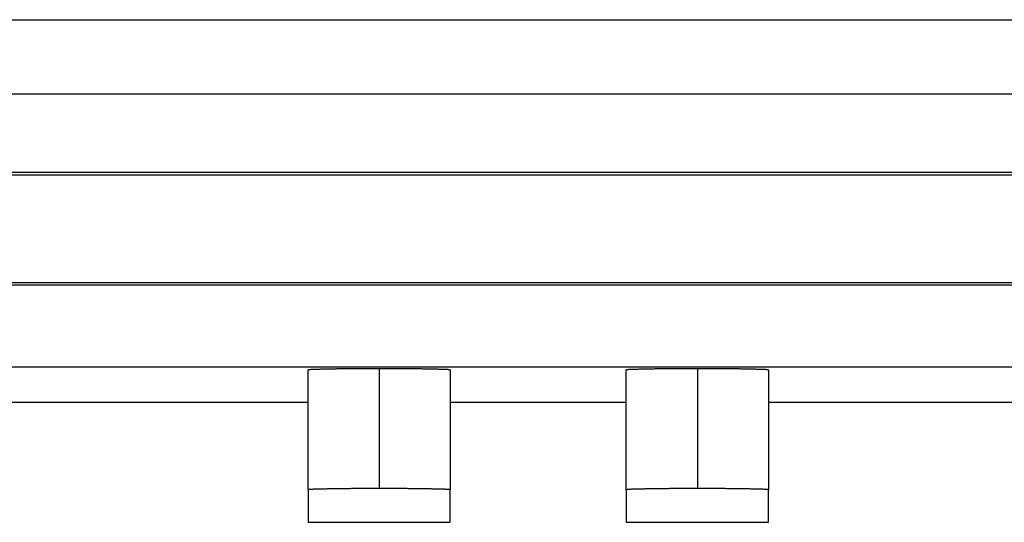
# Model space of a CAD drawing. Units: millimetres. Extents: x 0 to 841, y 0 to 594.
# Drawn here: x 609 to 623, y 281 to 287 of the extents above; entities that cross this region are included whole.
import ezdxf

# ---------------------------------------------------------------- set-up
doc = ezdxf.new("R2010")
doc.units = ezdxf.units.MM
doc.layers.add('SLD-0', color=179, linetype='Continuous')

msp = doc.modelspace()

# ---------------------------------------------------------------- linework, layer by layer
at = {"layer": 'SLD-0'}
for p, q in [((498.071, 287.326), (635.671, 287.326)), ((498.571, 286.335), (635.171, 286.335)), ((626.721, 285.285), (507.021, 285.285)), ((626.688, 285.252), (507.054, 285.252)), ((507.054, 283.818), (626.688, 283.818)), ((507.021, 283.785), (626.721, 283.785)), ((629.096, 282.685), (504.646, 282.685)), ((613.222, 282.649), (613.221, 282.649)), ((613.221, 282.649), (613.221, 282.648)), ((613.221, 281.048), (613.221, 282.648)), ((613.223, 282.649), (613.222, 282.649)), ((613.224, 282.65), (613.223, 282.649)), ((613.225, 282.65), (613.224, 282.65)), ((613.227, 282.65), (613.225, 282.65)), ((613.229, 282.65), (613.227, 282.65)), ((613.231, 282.651), (613.229, 282.65)), ((613.234, 282.651), (613.231, 282.651)), ((613.237, 282.651), (613.234, 282.651)), ((613.24, 282.652), (613.237, 282.651)), ((613.244, 282.652), (613.24, 282.652)), ((613.248, 282.652), (613.244, 282.652)), ((613.252, 282.653), (613.248, 282.652)), ((613.257, 282.653), (613.252, 282.653)), ((613.262, 282.653), (613.257, 282.653)), ((613.267, 282.653), (613.262, 282.653)), ((613.272, 282.654), (613.267, 282.653)), ((613.278, 282.654), (613.272, 282.654)), ((613.284, 282.654), (613.278, 282.654)), ((613.29, 282.655), (613.284, 282.654)), ((613.297, 282.655), (613.29, 282.655)), ((613.304, 282.655), (613.297, 282.655)), ((613.311, 282.655), (613.304, 282.655)), ((613.319, 282.656), (613.311, 282.655)), ((613.326, 282.656), (613.319, 282.656)), ((613.335, 282.656), (613.326, 282.656)), ((613.343, 282.656), (613.335, 282.656)), ((613.351, 282.657), (613.343, 282.656)), ((613.36, 282.657), (613.351, 282.657)), ((613.37, 282.657), (613.36, 282.657)), ((613.379, 282.657), (613.37, 282.657)), ((613.389, 282.658), (613.379, 282.657)), ((613.399, 282.658), (613.389, 282.658)), ((613.409, 282.658), (613.399, 282.658)), ((613.419, 282.658), (613.409, 282.658)), ((613.43, 282.659), (613.419, 282.658)), ((613.441, 282.659), (613.43, 282.659)), ((613.452, 282.659), (613.441, 282.659)), ((613.464, 282.659), (613.452, 282.659)), ((613.475, 282.66), (613.464, 282.659)), ((613.487, 282.66), (613.475, 282.66)), ((613.5, 282.66), (613.487, 282.66)), ((613.512, 282.66), (613.5, 282.66)), ((613.525, 282.66), (613.512, 282.66)), ((613.537, 282.661), (613.525, 282.66)), ((613.55, 282.661), (613.537, 282.661)), ((613.564, 282.661), (613.55, 282.661)), ((613.577, 282.661), (613.564, 282.661)), ((613.591, 282.661), (613.577, 282.661)), ((613.605, 282.662), (613.591, 282.661)), ((613.619, 282.662), (613.605, 282.662)), ((613.633, 282.662), (613.619, 282.662)), ((613.647, 282.662), (613.633, 282.662)), ((613.662, 282.662), (613.647, 282.662)), ((613.676, 282.662), (613.662, 282.662)), ((613.691, 282.663), (613.676, 282.662)), ((613.706, 282.663), (613.691, 282.663)), ((613.722, 282.663), (613.706, 282.663)), ((613.737, 282.663), (613.722, 282.663)), ((613.752, 282.663), (613.737, 282.663)), ((613.768, 282.663), (613.752, 282.663)), ((613.784, 282.663), (613.768, 282.663)), ((613.8, 282.664), (613.784, 282.663)), ((613.816, 282.664), (613.8, 282.664)), ((613.832, 282.664), (613.816, 282.664)), ((613.848, 282.664), (613.832, 282.664)), ((613.865, 282.664), (613.848, 282.664)), ((613.881, 282.664), (613.865, 282.664)), ((613.898, 282.664), (613.881, 282.664)), ((613.914, 282.664), (613.898, 282.664)), ((613.931, 282.664), (613.914, 282.664)), ((613.948, 282.664), (613.931, 282.664)), ((613.965, 282.665), (613.948, 282.664)), ((613.982, 282.665), (613.965, 282.665)), ((613.999, 282.665), (613.982, 282.665)), ((614.016, 282.665), (613.999, 282.665)), ((614.033, 282.665), (614.016, 282.665)), ((614.05, 282.665), (614.033, 282.665)), ((614.067, 282.665), (614.05, 282.665)), ((614.085, 282.665), (614.067, 282.665)), ((614.102, 282.665), (614.085, 282.665)), ((614.119, 282.665), (614.102, 282.665)), ((614.137, 282.665), (614.119, 282.665)), ((614.154, 282.665), (614.137, 282.665)), ((614.171, 282.665), (614.154, 282.665)), ((614.189, 282.665), (614.171, 282.665)), ((614.171, 282.665), (614.171, 281.065)), ((614.206, 282.665), (614.189, 282.665)), ((614.223, 282.665), (614.206, 282.665)), ((614.241, 282.665), (614.223, 282.665)), ((614.258, 282.665), (614.241, 282.665)), ((614.275, 282.665), (614.258, 282.665)), ((614.292, 282.665), (614.275, 282.665)), ((614.31, 282.665), (614.292, 282.665)), ((614.327, 282.665), (614.31, 282.665)), ((614.344, 282.665), (614.327, 282.665)), ((614.361, 282.665), (614.344, 282.665)), ((614.378, 282.665), (614.361, 282.665)), ((614.395, 282.664), (614.378, 282.665)), ((614.412, 282.664), (614.395, 282.664)), ((614.428, 282.664), (614.412, 282.664)), ((614.445, 282.664), (614.428, 282.664)), ((614.462, 282.664), (614.445, 282.664)), ((614.478, 282.664), (614.462, 282.664)), ((614.494, 282.664), (614.478, 282.664)), ((614.511, 282.664), (614.494, 282.664)), ((614.527, 282.664), (614.511, 282.664)), ((614.543, 282.664), (614.527, 282.664)), ((614.559, 282.663), (614.543, 282.664)), ((614.575, 282.663), (614.559, 282.663)), ((614.59, 282.663), (614.575, 282.663)), ((614.606, 282.663), (614.59, 282.663)), ((614.621, 282.663), (614.606, 282.663)), ((614.636, 282.663), (614.621, 282.663)), ((614.651, 282.663), (614.636, 282.663)), ((614.666, 282.662), (614.651, 282.663)), ((614.681, 282.662), (614.666, 282.662)), ((614.695, 282.662), (614.681, 282.662)), ((614.71, 282.662), (614.695, 282.662)), ((614.724, 282.662), (614.71, 282.662)), ((614.738, 282.662), (614.724, 282.662)), ((614.752, 282.661), (614.738, 282.662)), ((614.766, 282.661), (614.752, 282.661)), ((614.779, 282.661), (614.766, 282.661)), ((614.792, 282.661), (614.779, 282.661)), ((614.805, 282.661), (614.792, 282.661)), ((614.818, 282.66), (614.805, 282.661)), ((614.831, 282.66), (614.818, 282.66)), ((614.843, 282.66), (614.831, 282.66)), ((614.855, 282.66), (614.843, 282.66)), ((614.867, 282.66), (614.855, 282.66)), ((614.879, 282.659), (614.867, 282.66)), ((614.89, 282.659), (614.879, 282.659)), ((614.902, 282.659), (614.89, 282.659)), ((614.913, 282.659), (614.902, 282.659)), ((614.923, 282.658), (614.913, 282.659)), ((614.934, 282.658), (614.923, 282.658)), ((614.944, 282.658), (614.934, 282.658)), ((614.954, 282.658), (614.944, 282.658)), ((614.964, 282.657), (614.954, 282.658)), ((614.973, 282.657), (614.964, 282.657)), ((614.982, 282.657), (614.973, 282.657)), ((614.991, 282.657), (614.982, 282.657)), ((615, 282.656), (614.991, 282.657)), ((615.008, 282.656), (615, 282.656)), ((615.016, 282.656), (615.008, 282.656)), ((615.024, 282.656), (615.016, 282.656)), ((615.031, 282.655), (615.024, 282.656)), ((615.039, 282.655), (615.031, 282.655)), ((615.046, 282.655), (615.039, 282.655)), ((615.052, 282.655), (615.046, 282.655)), ((615.059, 282.654), (615.052, 282.655)), ((615.065, 282.654), (615.059, 282.654)), ((615.07, 282.654), (615.065, 282.654)), ((615.076, 282.653), (615.07, 282.654)), ((615.081, 282.653), (615.076, 282.653)), ((615.086, 282.653), (615.081, 282.653)), ((615.09, 282.653), (615.086, 282.653)), ((615.095, 282.652), (615.09, 282.653)), ((615.099, 282.652), (615.095, 282.652)), ((615.102, 282.652), (615.099, 282.652)), ((615.106, 282.651), (615.102, 282.652)), ((615.109, 282.651), (615.106, 282.651)), ((615.111, 282.651), (615.109, 282.651)), ((615.114, 282.65), (615.111, 282.651)), ((615.116, 282.65), (615.114, 282.65)), ((615.117, 282.65), (615.116, 282.65)), ((615.119, 282.65), (615.117, 282.65)), ((615.12, 282.649), (615.119, 282.65)), ((615.121, 282.649), (615.12, 282.649)), ((615.121, 282.648), (615.121, 282.649)), ((615.121, 282.649), (615.121, 282.649)), ((615.121, 282.648), (615.121, 281.048)), ((617.472, 282.649), (617.471, 282.649)), ((617.471, 282.649), (617.471, 282.648)), ((617.471, 281.048), (617.471, 282.648)), ((617.473, 282.649), (617.472, 282.649)), ((617.474, 282.65), (617.473, 282.649)), ((617.475, 282.65), (617.474, 282.65)), ((617.477, 282.65), (617.475, 282.65)), ((617.479, 282.65), (617.477, 282.65)), ((617.481, 282.651), (617.479, 282.65)), ((617.484, 282.651), (617.481, 282.651)), ((617.487, 282.651), (617.484, 282.651)), ((617.49, 282.652), (617.487, 282.651)), ((617.494, 282.652), (617.49, 282.652)), ((617.498, 282.652), (617.494, 282.652)), ((617.502, 282.653), (617.498, 282.652)), ((617.507, 282.653), (617.502, 282.653)), ((617.512, 282.653), (617.507, 282.653)), ((617.517, 282.653), (617.512, 282.653)), ((617.522, 282.654), (617.517, 282.653)), ((617.528, 282.654), (617.522, 282.654)), ((617.534, 282.654), (617.528, 282.654)), ((617.54, 282.655), (617.534, 282.654)), ((617.547, 282.655), (617.54, 282.655)), ((617.554, 282.655), (617.547, 282.655)), ((617.561, 282.655), (617.554, 282.655)), ((617.569, 282.656), (617.561, 282.655)), ((617.576, 282.656), (617.569, 282.656)), ((617.585, 282.656), (617.576, 282.656)), ((617.593, 282.656), (617.585, 282.656)), ((617.601, 282.657), (617.593, 282.656)), ((617.61, 282.657), (617.601, 282.657)), ((617.62, 282.657), (617.61, 282.657)), ((617.629, 282.657), (617.62, 282.657)), ((617.639, 282.658), (617.629, 282.657)), ((617.649, 282.658), (617.639, 282.658)), ((617.659, 282.658), (617.649, 282.658)), ((617.669, 282.658), (617.659, 282.658)), ((617.68, 282.659), (617.669, 282.658)), ((617.691, 282.659), (617.68, 282.659)), ((617.702, 282.659), (617.691, 282.659)), ((617.714, 282.659), (617.702, 282.659)), ((617.725, 282.66), (617.714, 282.659)), ((617.737, 282.66), (617.725, 282.66)), ((617.75, 282.66), (617.737, 282.66)), ((617.762, 282.66), (617.75, 282.66)), ((617.775, 282.66), (617.762, 282.66)), ((617.787, 282.661), (617.775, 282.66)), ((617.8, 282.661), (617.787, 282.661)), ((617.814, 282.661), (617.8, 282.661)), ((617.827, 282.661), (617.814, 282.661)), ((617.841, 282.661), (617.827, 282.661)), ((617.855, 282.662), (617.841, 282.661)), ((617.869, 282.662), (617.855, 282.662)), ((617.883, 282.662), (617.869, 282.662)), ((617.897, 282.662), (617.883, 282.662)), ((617.912, 282.662), (617.897, 282.662)), ((617.926, 282.662), (617.912, 282.662)), ((617.941, 282.663), (617.926, 282.662)), ((617.956, 282.663), (617.941, 282.663)), ((617.972, 282.663), (617.956, 282.663)), ((617.987, 282.663), (617.972, 282.663)), ((618.002, 282.663), (617.987, 282.663)), ((618.018, 282.663), (618.002, 282.663)), ((618.034, 282.663), (618.018, 282.663)), ((618.05, 282.664), (618.034, 282.663)), ((618.066, 282.664), (618.05, 282.664)), ((618.082, 282.664), (618.066, 282.664)), ((618.098, 282.664), (618.082, 282.664)), ((618.115, 282.664), (618.098, 282.664)), ((618.131, 282.664), (618.115, 282.664)), ((618.148, 282.664), (618.131, 282.664)), ((618.164, 282.664), (618.148, 282.664)), ((618.181, 282.664), (618.164, 282.664)), ((618.198, 282.664), (618.181, 282.664)), ((618.215, 282.665), (618.198, 282.664)), ((618.232, 282.665), (618.215, 282.665)), ((618.249, 282.665), (618.232, 282.665)), ((618.266, 282.665), (618.249, 282.665)), ((618.283, 282.665), (618.266, 282.665)), ((618.3, 282.665), (618.283, 282.665)), ((618.317, 282.665), (618.3, 282.665)), ((618.335, 282.665), (618.317, 282.665)), ((618.352, 282.665), (618.335, 282.665)), ((618.369, 282.665), (618.352, 282.665)), ((618.387, 282.665), (618.369, 282.665)), ((618.404, 282.665), (618.387, 282.665)), ((618.421, 282.665), (618.404, 282.665)), ((618.439, 282.665), (618.421, 282.665)), ((618.421, 282.665), (618.421, 281.065)), ((618.456, 282.665), (618.439, 282.665)), ((618.473, 282.665), (618.456, 282.665)), ((618.491, 282.665), (618.473, 282.665)), ((618.508, 282.665), (618.491, 282.665)), ((618.525, 282.665), (618.508, 282.665)), ((618.542, 282.665), (618.525, 282.665)), ((618.56, 282.665), (618.542, 282.665)), ((618.577, 282.665), (618.56, 282.665)), ((618.594, 282.665), (618.577, 282.665)), ((618.611, 282.665), (618.594, 282.665)), ((618.628, 282.665), (618.611, 282.665)), ((618.645, 282.664), (618.628, 282.665)), ((618.662, 282.664), (618.645, 282.664)), ((618.678, 282.664), (618.662, 282.664)), ((618.695, 282.664), (618.678, 282.664)), ((618.712, 282.664), (618.695, 282.664)), ((618.728, 282.664), (618.712, 282.664)), ((618.744, 282.664), (618.728, 282.664)), ((618.761, 282.664), (618.744, 282.664)), ((618.777, 282.664), (618.761, 282.664)), ((618.793, 282.664), (618.777, 282.664)), ((618.809, 282.663), (618.793, 282.664)), ((618.825, 282.663), (618.809, 282.663)), ((618.84, 282.663), (618.825, 282.663)), ((618.856, 282.663), (618.84, 282.663)), ((618.871, 282.663), (618.856, 282.663)), ((618.886, 282.663), (618.871, 282.663)), ((618.901, 282.663), (618.886, 282.663)), ((618.916, 282.662), (618.901, 282.663)), ((618.931, 282.662), (618.916, 282.662)), ((618.945, 282.662), (618.931, 282.662)), ((618.96, 282.662), (618.945, 282.662)), ((618.974, 282.662), (618.96, 282.662)), ((618.988, 282.662), (618.974, 282.662)), ((619.002, 282.661), (618.988, 282.662)), ((619.016, 282.661), (619.002, 282.661)), ((619.029, 282.661), (619.016, 282.661)), ((619.042, 282.661), (619.029, 282.661)), ((619.055, 282.661), (619.042, 282.661)), ((619.068, 282.66), (619.055, 282.661)), ((619.081, 282.66), (619.068, 282.66)), ((619.093, 282.66), (619.081, 282.66)), ((619.105, 282.66), (619.093, 282.66)), ((619.117, 282.66), (619.105, 282.66)), ((619.129, 282.659), (619.117, 282.66)), ((619.14, 282.659), (619.129, 282.659)), ((619.152, 282.659), (619.14, 282.659)), ((619.163, 282.659), (619.152, 282.659)), ((619.173, 282.658), (619.163, 282.659)), ((619.184, 282.658), (619.173, 282.658)), ((619.194, 282.658), (619.184, 282.658)), ((619.204, 282.658), (619.194, 282.658)), ((619.214, 282.657), (619.204, 282.658)), ((619.223, 282.657), (619.214, 282.657)), ((619.232, 282.657), (619.223, 282.657)), ((619.241, 282.657), (619.232, 282.657)), ((619.25, 282.656), (619.241, 282.657)), ((619.258, 282.656), (619.25, 282.656)), ((619.266, 282.656), (619.258, 282.656)), ((619.274, 282.656), (619.266, 282.656)), ((619.281, 282.655), (619.274, 282.656)), ((619.289, 282.655), (619.281, 282.655)), ((619.296, 282.655), (619.289, 282.655)), ((619.302, 282.655), (619.296, 282.655)), ((619.309, 282.654), (619.302, 282.655)), ((619.315, 282.654), (619.309, 282.654)), ((619.32, 282.654), (619.315, 282.654)), ((619.326, 282.653), (619.32, 282.654)), ((619.331, 282.653), (619.326, 282.653)), ((619.336, 282.653), (619.331, 282.653)), ((619.34, 282.653), (619.336, 282.653)), ((619.345, 282.652), (619.34, 282.653)), ((619.349, 282.652), (619.345, 282.652)), ((619.352, 282.652), (619.349, 282.652)), ((619.356, 282.651), (619.352, 282.652)), ((619.359, 282.651), (619.356, 282.651)), ((619.361, 282.651), (619.359, 282.651)), ((619.364, 282.65), (619.361, 282.651)), ((619.366, 282.65), (619.364, 282.65)), ((619.367, 282.65), (619.366, 282.65)), ((619.369, 282.65), (619.367, 282.65)), ((619.37, 282.649), (619.369, 282.65)), ((619.371, 282.649), (619.37, 282.649)), ((619.371, 282.648), (619.371, 282.649)), ((619.371, 282.649), (619.371, 282.649)), ((619.371, 282.648), (619.371, 281.048)), ((613.221, 282.215), (520.521, 282.215)), ((617.471, 282.215), (615.121, 282.215)), ((627.096, 282.215), (619.371, 282.215)), ((613.222, 281.049), (613.221, 281.049)), ((613.221, 281.049), (613.221, 281.048)), ((613.221, 281.048), (613.221, 280.615)), ((613.223, 281.049), (613.222, 281.049)), ((613.224, 281.05), (613.223, 281.049)), ((613.225, 281.05), (613.224, 281.05)), ((613.227, 281.05), (613.225, 281.05)), ((613.229, 281.05), (613.227, 281.05)), ((613.231, 281.051), (613.229, 281.05)), ((613.234, 281.051), (613.231, 281.051)), ((613.237, 281.051), (613.234, 281.051)), ((613.24, 281.052), (613.237, 281.051)), ((613.244, 281.052), (613.24, 281.052)), ((613.248, 281.052), (613.244, 281.052)), ((613.252, 281.053), (613.248, 281.052)), ((613.257, 281.053), (613.252, 281.053)), ((613.262, 281.053), (613.257, 281.053)), ((613.267, 281.053), (613.262, 281.053)), ((613.272, 281.054), (613.267, 281.053)), ((613.278, 281.054), (613.272, 281.054)), ((613.284, 281.054), (613.278, 281.054)), ((613.29, 281.055), (613.284, 281.054)), ((613.297, 281.055), (613.29, 281.055)), ((613.304, 281.055), (613.297, 281.055)), ((613.311, 281.055), (613.304, 281.055)), ((613.319, 281.056), (613.311, 281.055)), ((613.326, 281.056), (613.319, 281.056)), ((613.335, 281.056), (613.326, 281.056)), ((613.343, 281.056), (613.335, 281.056)), ((613.351, 281.057), (613.343, 281.056)), ((613.36, 281.057), (613.351, 281.057)), ((613.37, 281.057), (613.36, 281.057)), ((613.379, 281.057), (613.37, 281.057)), ((613.389, 281.058), (613.379, 281.057)), ((613.399, 281.058), (613.389, 281.058)), ((613.409, 281.058), (613.399, 281.058)), ((613.419, 281.058), (613.409, 281.058)), ((613.43, 281.059), (613.419, 281.058)), ((613.441, 281.059), (613.43, 281.059)), ((613.452, 281.059), (613.441, 281.059)), ((613.464, 281.059), (613.452, 281.059)), ((613.475, 281.06), (613.464, 281.059)), ((613.487, 281.06), (613.475, 281.06)), ((613.5, 281.06), (613.487, 281.06)), ((613.512, 281.06), (613.5, 281.06)), ((613.525, 281.06), (613.512, 281.06)), ((613.537, 281.061), (613.525, 281.06)), ((613.55, 281.061), (613.537, 281.061)), ((613.564, 281.061), (613.55, 281.061)), ((613.577, 281.061), (613.564, 281.061)), ((613.591, 281.061), (613.577, 281.061)), ((613.605, 281.062), (613.591, 281.061)), ((613.619, 281.062), (613.605, 281.062)), ((613.633, 281.062), (613.619, 281.062)), ((613.647, 281.062), (613.633, 281.062)), ((613.662, 281.062), (613.647, 281.062)), ((613.676, 281.062), (613.662, 281.062)), ((613.691, 281.063), (613.676, 281.062)), ((613.706, 281.063), (613.691, 281.063)), ((613.722, 281.063), (613.706, 281.063)), ((613.737, 281.063), (613.722, 281.063)), ((613.752, 281.063), (613.737, 281.063)), ((613.768, 281.063), (613.752, 281.063)), ((613.784, 281.063), (613.768, 281.063)), ((613.8, 281.064), (613.784, 281.063)), ((613.816, 281.064), (613.8, 281.064)), ((613.832, 281.064), (613.816, 281.064)), ((613.848, 281.064), (613.832, 281.064)), ((613.865, 281.064), (613.848, 281.064)), ((613.881, 281.064), (613.865, 281.064)), ((613.898, 281.064), (613.881, 281.064)), ((613.914, 281.064), (613.898, 281.064)), ((613.931, 281.064), (613.914, 281.064)), ((613.948, 281.064), (613.931, 281.064)), ((613.965, 281.065), (613.948, 281.064)), ((613.982, 281.065), (613.965, 281.065)), ((613.999, 281.065), (613.982, 281.065)), ((614.016, 281.065), (613.999, 281.065)), ((614.033, 281.065), (614.016, 281.065)), ((614.05, 281.065), (614.033, 281.065)), ((614.067, 281.065), (614.05, 281.065)), ((614.085, 281.065), (614.067, 281.065)), ((614.102, 281.065), (614.085, 281.065)), ((614.119, 281.065), (614.102, 281.065)), ((614.137, 281.065), (614.119, 281.065)), ((614.154, 281.065), (614.137, 281.065)), ((614.171, 281.065), (614.154, 281.065)), ((614.189, 281.065), (614.171, 281.065)), ((614.206, 281.065), (614.189, 281.065)), ((614.223, 281.065), (614.206, 281.065)), ((614.241, 281.065), (614.223, 281.065)), ((614.258, 281.065), (614.241, 281.065)), ((614.275, 281.065), (614.258, 281.065)), ((614.292, 281.065), (614.275, 281.065)), ((614.31, 281.065), (614.292, 281.065)), ((614.327, 281.065), (614.31, 281.065)), ((614.344, 281.065), (614.327, 281.065)), ((614.361, 281.065), (614.344, 281.065)), ((614.378, 281.065), (614.361, 281.065)), ((614.395, 281.064), (614.378, 281.065)), ((614.412, 281.064), (614.395, 281.064)), ((614.428, 281.064), (614.412, 281.064)), ((614.445, 281.064), (614.428, 281.064)), ((614.462, 281.064), (614.445, 281.064)), ((614.478, 281.064), (614.462, 281.064)), ((614.494, 281.064), (614.478, 281.064)), ((614.511, 281.064), (614.494, 281.064)), ((614.527, 281.064), (614.511, 281.064)), ((614.543, 281.064), (614.527, 281.064)), ((614.559, 281.063), (614.543, 281.064)), ((614.575, 281.063), (614.559, 281.063)), ((614.59, 281.063), (614.575, 281.063)), ((614.606, 281.063), (614.59, 281.063)), ((614.621, 281.063), (614.606, 281.063)), ((614.636, 281.063), (614.621, 281.063)), ((614.651, 281.063), (614.636, 281.063)), ((614.666, 281.062), (614.651, 281.063)), ((614.681, 281.062), (614.666, 281.062)), ((614.695, 281.062), (614.681, 281.062)), ((614.71, 281.062), (614.695, 281.062)), ((614.724, 281.062), (614.71, 281.062)), ((614.738, 281.062), (614.724, 281.062)), ((614.752, 281.061), (614.738, 281.062)), ((614.766, 281.061), (614.752, 281.061)), ((614.779, 281.061), (614.766, 281.061)), ((614.792, 281.061), (614.779, 281.061)), ((614.805, 281.061), (614.792, 281.061)), ((614.818, 281.06), (614.805, 281.061)), ((614.831, 281.06), (614.818, 281.06)), ((614.843, 281.06), (614.831, 281.06)), ((614.855, 281.06), (614.843, 281.06)), ((614.867, 281.06), (614.855, 281.06)), ((614.879, 281.059), (614.867, 281.06)), ((614.89, 281.059), (614.879, 281.059)), ((614.902, 281.059), (614.89, 281.059)), ((614.913, 281.059), (614.902, 281.059)), ((614.923, 281.058), (614.913, 281.059)), ((614.934, 281.058), (614.923, 281.058)), ((614.944, 281.058), (614.934, 281.058)), ((614.954, 281.058), (614.944, 281.058)), ((614.964, 281.057), (614.954, 281.058)), ((614.973, 281.057), (614.964, 281.057)), ((614.982, 281.057), (614.973, 281.057)), ((614.991, 281.057), (614.982, 281.057)), ((615, 281.056), (614.991, 281.057)), ((615.008, 281.056), (615, 281.056)), ((615.016, 281.056), (615.008, 281.056)), ((615.024, 281.056), (615.016, 281.056)), ((615.031, 281.055), (615.024, 281.056)), ((615.039, 281.055), (615.031, 281.055)), ((615.046, 281.055), (615.039, 281.055)), ((615.052, 281.055), (615.046, 281.055)), ((615.059, 281.054), (615.052, 281.055)), ((615.065, 281.054), (615.059, 281.054)), ((615.07, 281.054), (615.065, 281.054)), ((615.076, 281.053), (615.07, 281.054)), ((615.081, 281.053), (615.076, 281.053)), ((615.086, 281.053), (615.081, 281.053)), ((615.09, 281.053), (615.086, 281.053)), ((615.095, 281.052), (615.09, 281.053)), ((615.099, 281.052), (615.095, 281.052)), ((615.102, 281.052), (615.099, 281.052)), ((615.106, 281.051), (615.102, 281.052)), ((615.109, 281.051), (615.106, 281.051)), ((615.111, 281.051), (615.109, 281.051)), ((615.114, 281.05), (615.111, 281.051)), ((615.116, 281.05), (615.114, 281.05)), ((615.117, 281.05), (615.116, 281.05)), ((615.119, 281.05), (615.117, 281.05)), ((615.12, 281.049), (615.119, 281.05)), ((615.121, 281.049), (615.12, 281.049)), ((615.121, 281.048), (615.121, 281.049)), ((615.121, 281.049), (615.121, 281.049)), ((615.121, 280.615), (615.121, 281.048)), ((617.472, 281.049), (617.471, 281.049)), ((617.471, 281.049), (617.471, 281.048)), ((617.471, 281.048), (617.471, 280.615)), ((617.473, 281.049), (617.472, 281.049)), ((617.474, 281.05), (617.473, 281.049)), ((617.475, 281.05), (617.474, 281.05)), ((617.477, 281.05), (617.475, 281.05)), ((617.479, 281.05), (617.477, 281.05)), ((617.481, 281.051), (617.479, 281.05)), ((617.484, 281.051), (617.481, 281.051)), ((617.487, 281.051), (617.484, 281.051)), ((617.49, 281.052), (617.487, 281.051)), ((617.494, 281.052), (617.49, 281.052)), ((617.498, 281.052), (617.494, 281.052)), ((617.502, 281.053), (617.498, 281.052)), ((617.507, 281.053), (617.502, 281.053)), ((617.512, 281.053), (617.507, 281.053)), ((617.517, 281.053), (617.512, 281.053)), ((617.522, 281.054), (617.517, 281.053)), ((617.528, 281.054), (617.522, 281.054)), ((617.534, 281.054), (617.528, 281.054)), ((617.54, 281.055), (617.534, 281.054)), ((617.547, 281.055), (617.54, 281.055)), ((617.554, 281.055), (617.547, 281.055)), ((617.561, 281.055), (617.554, 281.055)), ((617.569, 281.056), (617.561, 281.055)), ((617.576, 281.056), (617.569, 281.056)), ((617.585, 281.056), (617.576, 281.056)), ((617.593, 281.056), (617.585, 281.056)), ((617.601, 281.057), (617.593, 281.056)), ((617.61, 281.057), (617.601, 281.057)), ((617.62, 281.057), (617.61, 281.057)), ((617.629, 281.057), (617.62, 281.057)), ((617.639, 281.058), (617.629, 281.057)), ((617.649, 281.058), (617.639, 281.058)), ((617.659, 281.058), (617.649, 281.058)), ((617.669, 281.058), (617.659, 281.058)), ((617.68, 281.059), (617.669, 281.058)), ((617.691, 281.059), (617.68, 281.059)), ((617.702, 281.059), (617.691, 281.059)), ((617.714, 281.059), (617.702, 281.059)), ((617.725, 281.06), (617.714, 281.059)), ((617.737, 281.06), (617.725, 281.06)), ((617.75, 281.06), (617.737, 281.06)), ((617.762, 281.06), (617.75, 281.06)), ((617.775, 281.06), (617.762, 281.06)), ((617.787, 281.061), (617.775, 281.06)), ((617.8, 281.061), (617.787, 281.061)), ((617.814, 281.061), (617.8, 281.061)), ((617.827, 281.061), (617.814, 281.061)), ((617.841, 281.061), (617.827, 281.061)), ((617.855, 281.062), (617.841, 281.061)), ((617.869, 281.062), (617.855, 281.062)), ((617.883, 281.062), (617.869, 281.062)), ((617.897, 281.062), (617.883, 281.062)), ((617.912, 281.062), (617.897, 281.062)), ((617.926, 281.062), (617.912, 281.062)), ((617.941, 281.063), (617.926, 281.062)), ((617.956, 281.063), (617.941, 281.063)), ((617.972, 281.063), (617.956, 281.063)), ((617.987, 281.063), (617.972, 281.063)), ((618.002, 281.063), (617.987, 281.063)), ((618.018, 281.063), (618.002, 281.063)), ((618.034, 281.063), (618.018, 281.063)), ((618.05, 281.064), (618.034, 281.063)), ((618.066, 281.064), (618.05, 281.064)), ((618.082, 281.064), (618.066, 281.064)), ((618.098, 281.064), (618.082, 281.064)), ((618.115, 281.064), (618.098, 281.064)), ((618.131, 281.064), (618.115, 281.064)), ((618.148, 281.064), (618.131, 281.064)), ((618.164, 281.064), (618.148, 281.064)), ((618.181, 281.064), (618.164, 281.064)), ((618.198, 281.064), (618.181, 281.064)), ((618.215, 281.065), (618.198, 281.064)), ((618.232, 281.065), (618.215, 281.065)), ((618.249, 281.065), (618.232, 281.065)), ((618.266, 281.065), (618.249, 281.065)), ((618.283, 281.065), (618.266, 281.065)), ((618.3, 281.065), (618.283, 281.065)), ((618.317, 281.065), (618.3, 281.065)), ((618.335, 281.065), (618.317, 281.065)), ((618.352, 281.065), (618.335, 281.065)), ((618.369, 281.065), (618.352, 281.065)), ((618.387, 281.065), (618.369, 281.065)), ((618.404, 281.065), (618.387, 281.065)), ((618.421, 281.065), (618.404, 281.065)), ((618.439, 281.065), (618.421, 281.065)), ((618.456, 281.065), (618.439, 281.065)), ((618.473, 281.065), (618.456, 281.065)), ((618.491, 281.065), (618.473, 281.065)), ((618.508, 281.065), (618.491, 281.065)), ((618.525, 281.065), (618.508, 281.065)), ((618.542, 281.065), (618.525, 281.065)), ((618.56, 281.065), (618.542, 281.065)), ((618.577, 281.065), (618.56, 281.065)), ((618.594, 281.065), (618.577, 281.065)), ((618.611, 281.065), (618.594, 281.065)), ((618.628, 281.065), (618.611, 281.065)), ((618.645, 281.064), (618.628, 281.065)), ((618.662, 281.064), (618.645, 281.064)), ((618.678, 281.064), (618.662, 281.064)), ((618.695, 281.064), (618.678, 281.064)), ((618.712, 281.064), (618.695, 281.064)), ((618.728, 281.064), (618.712, 281.064)), ((618.744, 281.064), (618.728, 281.064)), ((618.761, 281.064), (618.744, 281.064)), ((618.777, 281.064), (618.761, 281.064)), ((618.793, 281.064), (618.777, 281.064)), ((618.809, 281.063), (618.793, 281.064)), ((618.825, 281.063), (618.809, 281.063)), ((618.84, 281.063), (618.825, 281.063)), ((618.856, 281.063), (618.84, 281.063)), ((618.871, 281.063), (618.856, 281.063)), ((618.886, 281.063), (618.871, 281.063)), ((618.901, 281.063), (618.886, 281.063)), ((618.916, 281.062), (618.901, 281.063)), ((618.931, 281.062), (618.916, 281.062)), ((618.945, 281.062), (618.931, 281.062)), ((618.96, 281.062), (618.945, 281.062)), ((618.974, 281.062), (618.96, 281.062)), ((618.988, 281.062), (618.974, 281.062)), ((619.002, 281.061), (618.988, 281.062)), ((619.016, 281.061), (619.002, 281.061)), ((619.029, 281.061), (619.016, 281.061)), ((619.042, 281.061), (619.029, 281.061)), ((619.055, 281.061), (619.042, 281.061)), ((619.068, 281.06), (619.055, 281.061)), ((619.081, 281.06), (619.068, 281.06)), ((619.093, 281.06), (619.081, 281.06)), ((619.105, 281.06), (619.093, 281.06)), ((619.117, 281.06), (619.105, 281.06)), ((619.129, 281.059), (619.117, 281.06)), ((619.14, 281.059), (619.129, 281.059)), ((619.152, 281.059), (619.14, 281.059)), ((619.163, 281.059), (619.152, 281.059)), ((619.173, 281.058), (619.163, 281.059)), ((619.184, 281.058), (619.173, 281.058)), ((619.194, 281.058), (619.184, 281.058)), ((619.204, 281.058), (619.194, 281.058)), ((619.214, 281.057), (619.204, 281.058)), ((619.223, 281.057), (619.214, 281.057)), ((619.232, 281.057), (619.223, 281.057)), ((619.241, 281.057), (619.232, 281.057)), ((619.25, 281.056), (619.241, 281.057)), ((619.258, 281.056), (619.25, 281.056)), ((619.266, 281.056), (619.258, 281.056)), ((619.274, 281.056), (619.266, 281.056)), ((619.281, 281.055), (619.274, 281.056)), ((619.289, 281.055), (619.281, 281.055)), ((619.296, 281.055), (619.289, 281.055)), ((619.302, 281.055), (619.296, 281.055)), ((619.309, 281.054), (619.302, 281.055)), ((619.315, 281.054), (619.309, 281.054)), ((619.32, 281.054), (619.315, 281.054)), ((619.326, 281.053), (619.32, 281.054)), ((619.331, 281.053), (619.326, 281.053)), ((619.336, 281.053), (619.331, 281.053)), ((619.34, 281.053), (619.336, 281.053)), ((619.345, 281.052), (619.34, 281.053)), ((619.349, 281.052), (619.345, 281.052)), ((619.352, 281.052), (619.349, 281.052)), ((619.356, 281.051), (619.352, 281.052)), ((619.359, 281.051), (619.356, 281.051)), ((619.361, 281.051), (619.359, 281.051)), ((619.364, 281.05), (619.361, 281.051)), ((619.366, 281.05), (619.364, 281.05)), ((619.367, 281.05), (619.366, 281.05)), ((619.369, 281.05), (619.367, 281.05)), ((619.37, 281.049), (619.369, 281.05)), ((619.371, 281.049), (619.37, 281.049)), ((619.371, 281.048), (619.371, 281.049)), ((619.371, 281.049), (619.371, 281.049)), ((619.371, 280.615), (619.371, 281.048)), ((613.221, 280.615), (615.121, 280.615)), ((617.471, 280.615), (619.371, 280.615))]:
    msp.add_line(p, q, dxfattribs=at)

doc.saveas('drawing.dxf')
